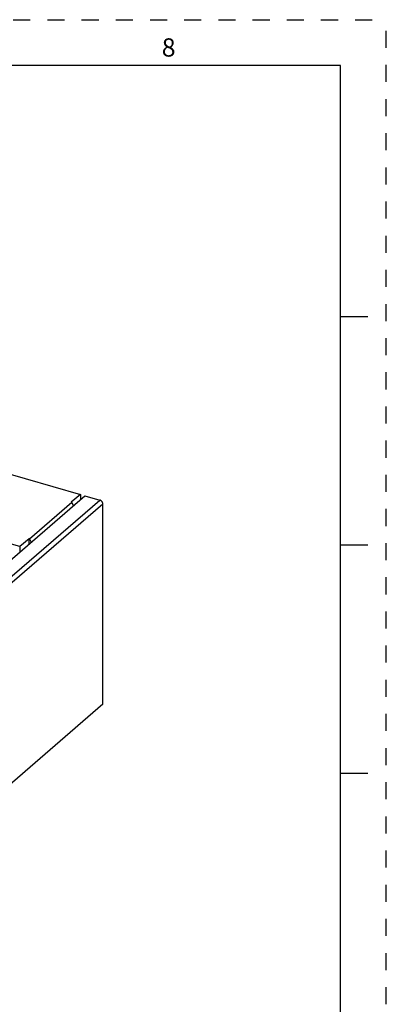
# Model space of a CAD drawing. Units: inches. Extents: x 0 to 34, y 0 to 22.
# Drawn here: x 30 to 34, y 11.2 to 22 of the extents above; entities that cross this region are included whole.
import ezdxf

# ---------------------------------------------------------------- set-up
doc = ezdxf.new("R2010")
doc.units = ezdxf.units.IN
doc.header["$LTSCALE"] = 1.87
doc.header["$MEASUREMENT"] = 0
doc.linetypes.add('HIDDEN', pattern=[0.2, 0.1, -0.1])
doc.layers.get('0').update_dxf_attribs({"linetype": 'CONTINUOUS'})
doc.layers.add('DEFAULT_2', color=8, linetype='HIDDEN')
doc.styles.add('TEXTSTYLE_2', font='txt')

msp = doc.modelspace()

# ---------------------------------------------------------------- linework, layer by layer
at = {"color": 7, "linetype": 'Continuous'}
for p, q in [((33.5, 21.5), (0.5, 21.5)), ((33.5, 0.5), (33.5, 21.5)), ((33.5, 18.75), (33.8, 18.75)), ((29.563, 17.118), (30.654, 16.803)), ((29.081, 15.381), (30.705, 16.788)), ((30.097, 16.315), (30.56, 16.716)), ((30.654, 16.803), (30.555, 16.717)), ((30.555, 16.717), (30.56, 16.716)), ((30.578, 16.678), (30.56, 16.716)), ((30.654, 16.803), (30.654, 16.743)), ((30.705, 16.788), (30.867, 16.741)), ((30.901, 14.505), (30.901, 16.697)), ((29.994, 16.231), (28.903, 16.546)), ((30.093, 16.317), (29.994, 16.231)), ((30.097, 16.315), (30.093, 16.317)), ((30.093, 16.258), (30.093, 16.317)), ((30.097, 16.315), (30.116, 16.278)), ((29.994, 16.231), (29.994, 16.172)), ((33.5, 16.25), (33.8, 16.25)), ((30.901, 14.505), (29.012, 12.869)), ((33.5, 13.75), (33.8, 13.75))]:
    msp.add_line(p, q, dxfattribs=at)
at = {"color": 9, "linetype": 'Continuous'}
for p, q in [((28.834, 14.981), (30.867, 16.741)), ((30.901, 16.697), (28.868, 14.937))]:
    msp.add_line(p, q, dxfattribs=at)
at = {"color": 7, "linetype": 'Continuous'}
msp.add_open_spline([(30.901, 16.697), (30.901, 16.699), (30.9, 16.704), (30.898, 16.711), (30.895, 16.718), (30.891, 16.724), (30.886, 16.73), (30.88, 16.735), (30.874, 16.739), (30.869, 16.74), (30.867, 16.741)], degree=3, knots=[0, 0, 0, 0, 0.115917, 0.238171, 0.364943, 0.494458, 0.624771, 0.753852, 0.879687, 1, 1, 1, 1], dxfattribs=at)
at = {"layer": 'DEFAULT_2', "color": 8, "linetype": 'HIDDEN'}
for p in [(0, 22), (34, 0)]:
    msp.add_line(p, (34, 22), dxfattribs=at)

# ---------------------------------------------------------------- texts
at = {"color": 2, "linetype": 'Continuous', "insert": (31.62, 21.796), "char_height": 0.2, "width": 0.18333, "attachment_point": 2, "line_spacing_factor": 0.9, "style": 'TEXTSTYLE_2'}
msp.add_mtext('8', dxfattribs=at)

doc.saveas('drawing.dxf')
